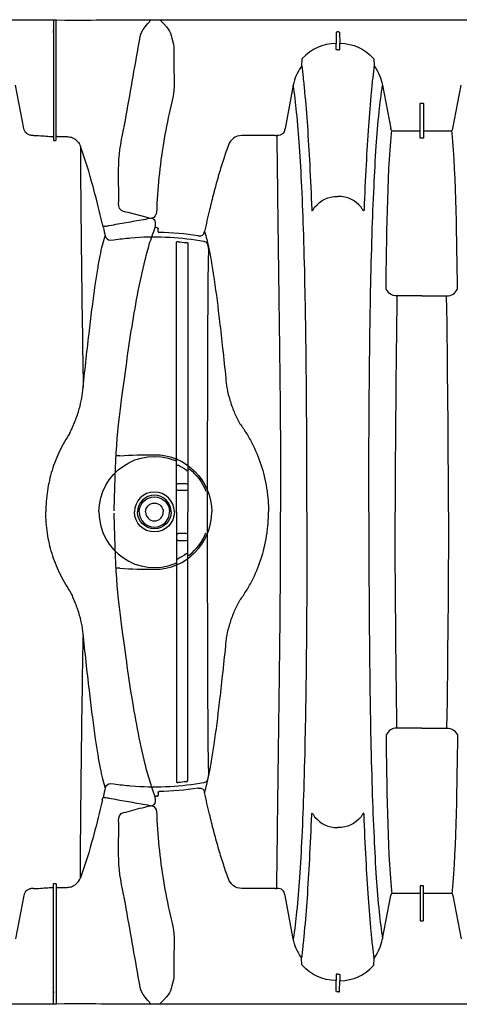
# Model space of a CAD drawing. Units: inches. Extents: x 0 to 550, y 0 to 425.
# Drawn here: x 402 to 417, y 331 to 365 of the extents above; entities that cross this region are included whole.
import ezdxf

# ---------------------------------------------------------------- set-up
doc = ezdxf.new("R2010")
doc.units = ezdxf.units.IN
doc.header["$LTSCALE"] = 50
doc.header["$MEASUREMENT"] = 0
doc.layers.add('pipe', color=7, linetype='Continuous')

# ---------------------------------------------------------------- blocks, each defined once
blk = doc.blocks.new('36 HC Top')
at = {"layer": 'pipe'}
for p, q in [((60.083, 67.213), (60.081, 67.775)), ((60.083, 63.675), (60.083, 67.775)), ((60.18, 67.775), (60.18, 63.562)), ((60.18, 67.333), (60.18, 67.392)), ((110.154, 67.354), (110.202, 67.354)), ((110.119, 67.318), (110.115, 66.962)), ((110.237, 67.318), (110.24, 66.984)), ((110.24, 66.984), (110.24, 66.956)), ((110.115, 66.741), (110.115, 66.962)), ((110.24, 66.741), (110.24, 66.956)), ((108.915, 66.401), (108.905, 66.192)), ((111.44, 66.394), (111.45, 66.185)), ((61.219, 63.974), (61.508, 65.494)), ((106.145, 63.974), (105.856, 65.494)), ((108.612, 65.494), (108.323, 63.974)), ((111.743, 65.487), (112.032, 63.967)), ((107.18, 64.843), (107.171, 63.901)), ((107.273, 64.859), (107.195, 64.859)), ((107.296, 63.901), (107.288, 64.843)), ((106.169, 63.815), (106.178, 63.891)), ((107.157, 63.886), (106.197, 63.886)), ((107.171, 63.901), (107.171, 63.887)), ((107.171, 63.887), (107.171, 63.875)), ((107.171, 63.875), (107.171, 63.829)), ((107.296, 63.887), (107.296, 63.901)), ((107.296, 63.875), (107.296, 63.887)), ((107.296, 63.829), (107.296, 63.875)), ((108.271, 63.886), (107.311, 63.886)), ((108.299, 63.815), (108.29, 63.891)), ((60.048, 63.685), (59.699, 63.685)), ((60.089, 63.562), (60.083, 63.675)), ((60.145, 63.551), (60.124, 63.551)), ((60.18, 63.662), (60.18, 63.562)), ((60.88, 63.728), (60.864, 63.728)), ((60.88, 63.728), (60.931, 63.728)), ((106.167, 63.793), (106.169, 63.815)), ((107.171, 63.829), (107.171, 63.807)), ((107.171, 63.807), (107.171, 63.759)), ((107.171, 63.759), (107.171, 63.737)), ((107.171, 63.737), (107.171, 63.687)), ((107.171, 63.687), (107.171, 63.664)), ((107.171, 63.664), (107.171, 63.641)), ((107.186, 63.631), (107.281, 63.631)), ((107.296, 63.807), (107.296, 63.829)), ((107.296, 63.759), (107.296, 63.807)), ((107.296, 63.737), (107.296, 63.759)), ((107.296, 63.687), (107.296, 63.737)), ((107.296, 63.664), (107.296, 63.687)), ((107.296, 63.641), (107.296, 63.664)), ((108.301, 63.793), (108.299, 63.815)), ((112.372, 63.722), (112.321, 63.722)), ((112.372, 63.722), (113.554, 63.722)), ((58.762, 61.827), (58.791, 61.935)), ((114.665, 61.192), (114.682, 61.121)), ((58.468, 60.616), (58.432, 60.521)), ((116.487, 60.359), (116.485, 60.456)), ((116.519, 60.493), (116.549, 60.493)), ((105.978, 58.337), (105.98, 58.406)), ((108.49, 58.337), (108.488, 58.406)), ((107.234, 58.1), (106.362, 58.1)), ((107.234, 58.1), (108.106, 58.1)), ((117.831, 52.495), (117.977, 52.487)), ((55.858, 52.165), (55.808, 52.165)), ((55.861, 52.406), (55.861, 52.388)), ((55.861, 52.329), (55.861, 52.388)), ((55.861, 52.329), (55.911, 52.329)), ((55.861, 52.308), (55.861, 52.329)), ((55.861, 50.523), (55.861, 52.308)), ((55.463, 52.036), (55.413, 52.036)), ((55.463, 52.106), (55.463, 52.075)), ((55.463, 52.075), (55.463, 52.036)), ((55.463, 52.036), (55.463, 50.523)), ((55.516, 51.981), (55.465, 51.981)), ((55.468, 51.473), (55.468, 51.323)), ((55.806, 51.523), (55.518, 51.523)), ((55.856, 51.323), (55.856, 51.473)), ((55.518, 51.273), (55.806, 51.273)), ((55.463, 49.01), (55.463, 50.523)), ((55.861, 50.523), (55.861, 48.738)), ((55.468, 49.573), (55.468, 49.723)), ((55.518, 49.773), (55.806, 49.773)), ((55.856, 49.723), (55.856, 49.573)), ((55.806, 49.523), (55.518, 49.523)), ((55.516, 49.065), (55.465, 49.065)), ((55.463, 49.01), (55.413, 49.01)), ((55.463, 48.972), (55.463, 49.01)), ((55.463, 48.941), (55.463, 48.972)), ((55.858, 48.881), (55.808, 48.881)), ((55.861, 48.738), (55.861, 48.717)), ((55.861, 48.717), (55.861, 48.659)), ((55.861, 48.717), (55.911, 48.717)), ((55.861, 48.64), (55.861, 48.659)), ((117.831, 48.551), (117.977, 48.559)), ((107.234, 42.946), (106.362, 42.946)), ((107.234, 42.946), (108.106, 42.946)), ((105.978, 42.709), (105.98, 42.64)), ((108.49, 42.709), (108.488, 42.64)), ((58.468, 40.43), (58.432, 40.525)), ((116.487, 40.687), (116.485, 40.59)), ((116.519, 40.554), (116.549, 40.553)), ((114.665, 39.855), (114.682, 39.926)), ((58.762, 39.219), (58.791, 39.111)), ((60.048, 37.361), (59.699, 37.361)), ((60.089, 37.484), (60.083, 37.371)), ((60.083, 37.371), (60.083, 33.833)), ((60.145, 37.495), (60.124, 37.495)), ((60.18, 37.384), (60.18, 37.484)), ((60.18, 33.271), (60.18, 37.484)), ((60.88, 37.318), (60.864, 37.318)), ((60.88, 37.318), (60.931, 37.318)), ((107.171, 37.383), (107.171, 37.405)), ((107.171, 37.359), (107.171, 37.383)), ((107.171, 37.31), (107.171, 37.359)), ((107.171, 37.287), (107.171, 37.31)), ((107.171, 37.239), (107.171, 37.287)), ((107.186, 37.415), (107.281, 37.415)), ((107.296, 37.405), (107.296, 37.383)), ((107.296, 37.383), (107.296, 37.359)), ((107.296, 37.359), (107.296, 37.31)), ((107.296, 37.31), (107.296, 37.287)), ((107.296, 37.287), (107.296, 37.239)), ((112.372, 37.324), (112.321, 37.324)), ((112.372, 37.324), (113.554, 37.324)), ((61.219, 37.073), (61.508, 35.552)), ((106.145, 37.073), (105.856, 35.552)), ((106.167, 37.253), (106.169, 37.231)), ((106.169, 37.231), (106.178, 37.155)), ((107.157, 37.161), (106.197, 37.161)), ((107.171, 37.217), (107.171, 37.239)), ((107.171, 37.171), (107.171, 37.217)), ((107.171, 37.159), (107.171, 37.171)), ((107.171, 37.145), (107.171, 37.159)), ((107.18, 36.203), (107.171, 37.145)), ((107.296, 37.145), (107.288, 36.203)), ((107.296, 37.239), (107.296, 37.217)), ((107.296, 37.217), (107.296, 37.171)), ((107.296, 37.171), (107.296, 37.159)), ((107.296, 37.159), (107.296, 37.145)), ((108.271, 37.161), (107.311, 37.161)), ((108.299, 37.231), (108.29, 37.155)), ((108.301, 37.253), (108.299, 37.231)), ((108.612, 35.552), (108.323, 37.073)), ((111.743, 35.559), (112.032, 37.079)), ((107.273, 36.188), (107.195, 36.188)), ((108.915, 34.645), (108.905, 34.854)), ((111.44, 34.652), (111.45, 34.861)), ((110.115, 34.305), (110.115, 34.084)), ((110.24, 34.305), (110.24, 34.09)), ((110.119, 33.728), (110.115, 34.084)), ((110.237, 33.728), (110.24, 34.062)), ((110.24, 34.062), (110.24, 34.09)), ((60.083, 33.833), (60.081, 33.271)), ((60.18, 33.714), (60.18, 33.654)), ((110.154, 33.692), (110.202, 33.692))]:
    blk.add_line(p, q, dxfattribs=at)
for points in [[(55.991, 67.014), (56.09, 67.384), (56.049, 67.375), (56.443, 67.773)], [(114.653, 67.785), (114.653, 67.785), (116.037, 67.785), (116.037, 67.785)], [(116.037, 67.785), (116.037, 67.785), (116.729, 67.785), (116.729, 67.785)], [(116.729, 67.785), (117.09, 67.392), (117.094, 67.312), (117.152, 66.987)], [(110.154, 67.354), (110.128, 67.354), (110.118, 67.344), (110.119, 67.318)], [(110.202, 67.354), (110.227, 67.354), (110.238, 67.344), (110.237, 67.318)], [(55.957, 66.326), (55.956, 66.556), (55.929, 66.782), (55.991, 67.014)], [(117.152, 66.987), (117.312, 66.078), (117.472, 65.17), (117.633, 64.261)], [(110.115, 66.962), (109.619, 66.943), (109.268, 66.785), (108.925, 66.425)], [(110.118, 66.738), (110.116, 66.739), (110.115, 66.74), (110.115, 66.741)], [(110.125, 66.735), (110.123, 66.735), (110.12, 66.736), (110.118, 66.738)], [(110.137, 66.733), (110.133, 66.733), (110.129, 66.734), (110.125, 66.735)], [(110.15, 66.732), (110.146, 66.732), (110.141, 66.732), (110.137, 66.733)], [(110.178, 66.733), (110.169, 66.733), (110.16, 66.732), (110.15, 66.732)], [(110.178, 66.733), (110.187, 66.733), (110.196, 66.732), (110.206, 66.732)], [(110.206, 66.732), (110.21, 66.732), (110.214, 66.732), (110.219, 66.733)], [(110.219, 66.733), (110.223, 66.733), (110.227, 66.734), (110.231, 66.735)], [(110.231, 66.735), (110.233, 66.735), (110.236, 66.736), (110.238, 66.738)], [(110.238, 66.738), (110.239, 66.739), (110.24, 66.74), (110.24, 66.741)], [(110.24, 66.956), (110.737, 66.938), (111.087, 66.779), (111.43, 66.419)], [(56.014, 64.946), (55.901, 65.411), (55.957, 65.865), (55.957, 66.326)], [(108.925, 66.425), (108.919, 66.418), (108.916, 66.411), (108.915, 66.401)], [(111.43, 66.419), (111.436, 66.411), (111.439, 66.404), (111.44, 66.394)], [(108.885, 66.136), (108.744, 65.938), (108.657, 65.733), (108.612, 65.494)], [(108.905, 66.192), (108.904, 66.171), (108.897, 66.154), (108.885, 66.136)], [(108.905, 66.192), (108.924, 66.047), (108.941, 65.9), (108.957, 65.754)], [(111.451, 66.192), (111.432, 66.047), (111.415, 65.9), (111.399, 65.754)], [(111.45, 66.185), (111.452, 66.164), (111.457, 66.147), (111.47, 66.13)], [(111.47, 66.13), (111.61, 65.931), (111.698, 65.726), (111.743, 65.487)], [(108.957, 65.754), (108.976, 65.585), (108.993, 65.417), (109.009, 65.247)], [(111.399, 65.754), (111.38, 65.585), (111.362, 65.417), (111.346, 65.247)], [(108.73, 64.549), (108.697, 64.865), (108.659, 65.18), (108.612, 65.494)], [(111.626, 64.541), (111.658, 64.857), (111.696, 65.173), (111.743, 65.487)], [(56.446, 62.557), (56.35, 63.363), (56.207, 64.157), (56.014, 64.946)], [(109.009, 65.247), (109.047, 64.852), (109.078, 64.456), (109.106, 64.06)], [(111.346, 65.247), (111.309, 64.852), (111.277, 64.456), (111.25, 64.06)], [(107.195, 64.859), (107.184, 64.858), (107.18, 64.854), (107.18, 64.843)], [(107.288, 64.843), (107.288, 64.854), (107.284, 64.858), (107.273, 64.859)], [(108.831, 63.348), (108.803, 63.749), (108.771, 64.149), (108.73, 64.549)], [(111.525, 63.339), (111.552, 63.74), (111.585, 64.141), (111.626, 64.541)], [(117.633, 64.261), (117.713, 63.806), (117.831, 63.361), (117.861, 62.896)], [(61.118, 63.798), (61.171, 63.843), (61.207, 63.906), (61.219, 63.974)], [(106.166, 63.907), (106.156, 63.928), (106.149, 63.95), (106.145, 63.974)], [(106.197, 63.886), (106.181, 63.886), (106.172, 63.891), (106.166, 63.907)], [(107.171, 63.899), (107.171, 63.89), (107.166, 63.886), (107.157, 63.886)], [(107.311, 63.886), (107.302, 63.886), (107.297, 63.89), (107.296, 63.899)], [(108.302, 63.907), (108.296, 63.891), (108.287, 63.886), (108.271, 63.886)], [(108.302, 63.907), (108.312, 63.928), (108.319, 63.95), (108.323, 63.974)], [(109.106, 64.06), (109.138, 63.608), (109.165, 63.155), (109.189, 62.701)], [(111.25, 64.06), (111.218, 63.608), (111.191, 63.155), (111.167, 62.701)], [(112.032, 63.967), (112.065, 63.794), (112.142, 63.722), (112.321, 63.722)], [(59.415, 63.592), (59.331, 63.532), (59.267, 63.445), (59.233, 63.348)], [(59.551, 63.662), (59.502, 63.646), (59.456, 63.622), (59.415, 63.592)], [(59.623, 63.679), (59.599, 63.675), (59.574, 63.669), (59.551, 63.662)], [(59.699, 63.685), (59.674, 63.685), (59.648, 63.683), (59.623, 63.679)], [(60.048, 63.685), (60.061, 63.685), (60.081, 63.698), (60.083, 63.675)], [(60.124, 63.551), (60.111, 63.551), (60.091, 63.539), (60.089, 63.562)], [(60.171, 63.554), (60.162, 63.552), (60.154, 63.551), (60.145, 63.551)], [(60.178, 63.558), (60.176, 63.556), (60.173, 63.555), (60.171, 63.554)], [(60.18, 63.561), (60.18, 63.56), (60.179, 63.559), (60.178, 63.558)], [(60.18, 63.562), (60.181, 63.561), (60.18, 63.561), (60.18, 63.561)], [(60.183, 63.669), (60.182, 63.668), (60.182, 63.667), (60.181, 63.666)], [(60.181, 63.666), (60.181, 63.665), (60.181, 63.665), (60.181, 63.664)], [(60.188, 63.673), (60.186, 63.672), (60.184, 63.671), (60.183, 63.669)], [(60.204, 63.681), (60.198, 63.679), (60.193, 63.677), (60.188, 63.673)], [(60.228, 63.687), (60.22, 63.686), (60.212, 63.684), (60.204, 63.681)], [(60.242, 63.689), (60.237, 63.689), (60.233, 63.688), (60.228, 63.687)], [(60.257, 63.69), (60.252, 63.69), (60.247, 63.69), (60.242, 63.689)], [(60.748, 63.724), (60.584, 63.713), (60.421, 63.702), (60.257, 63.69)], [(60.864, 63.728), (60.826, 63.728), (60.786, 63.727), (60.748, 63.724)], [(60.931, 63.728), (60.948, 63.728), (60.965, 63.73), (60.982, 63.733)], [(60.982, 63.733), (60.998, 63.736), (61.015, 63.74), (61.03, 63.746)], [(61.03, 63.746), (61.062, 63.758), (61.092, 63.776), (61.118, 63.798)], [(105.98, 58.406), (106.005, 59.849), (106.026, 62.361), (106.167, 63.793)], [(107.171, 63.641), (107.171, 63.631), (107.179, 63.631), (107.186, 63.631)], [(107.281, 63.631), (107.289, 63.631), (107.296, 63.631), (107.296, 63.641)], [(108.488, 58.406), (108.463, 59.849), (108.442, 62.361), (108.301, 63.793)], [(112.321, 63.722), (112.314, 63.016), (112.305, 62.31), (112.296, 61.604)], [(113.554, 63.722), (113.768, 63.722), (113.948, 63.581), (114.02, 63.385)], [(58.791, 61.935), (58.921, 62.412), (59.064, 62.883), (59.233, 63.348)], [(59.233, 63.348), (59.232, 63.135), (59.231, 62.923), (59.231, 62.711)], [(108.911, 61.936), (108.889, 62.407), (108.863, 62.877), (108.831, 63.348)], [(111.444, 61.928), (111.466, 62.398), (111.492, 62.869), (111.525, 63.339)], [(114.02, 63.385), (114.05, 63.302), (114.079, 63.22), (114.108, 63.137)], [(114.108, 63.137), (114.134, 63.061), (114.16, 62.984), (114.185, 62.907)], [(114.185, 62.907), (114.244, 62.728), (114.3, 62.547), (114.353, 62.366)], [(56.551, 61.346), (56.528, 61.751), (56.493, 62.154), (56.446, 62.557)], [(59.231, 62.711), (59.229, 62.455), (59.227, 62.199), (59.225, 61.943)], [(109.189, 62.701), (109.216, 62.178), (109.24, 61.654), (109.261, 61.131)], [(111.167, 62.701), (111.139, 62.178), (111.116, 61.654), (111.095, 61.131)], [(114.353, 62.366), (114.41, 62.171), (114.465, 61.976), (114.517, 61.78)], [(58.472, 60.651), (58.56, 61.045), (58.656, 61.437), (58.762, 61.827)], [(59.225, 61.943), (59.22, 61.301), (59.214, 60.659), (59.206, 60.017)], [(108.977, 60.247), (108.96, 60.81), (108.938, 61.373), (108.911, 61.936)], [(111.378, 60.239), (111.396, 60.802), (111.417, 61.365), (111.444, 61.928)], [(109.358, 61.211), (109.593, 61.461), (109.824, 61.591), (110.178, 61.591)], [(110.998, 61.211), (110.763, 61.461), (110.532, 61.591), (110.178, 61.591)], [(112.296, 61.604), (112.276, 60.009), (112.253, 58.414), (112.233, 56.819)], [(114.517, 61.78), (114.568, 61.584), (114.618, 61.388), (114.665, 61.192)], [(56.727, 60.824), (56.508, 60.865), (56.559, 61.21), (56.551, 61.346)], [(109.261, 61.131), (109.261, 61.124), (109.261, 61.116), (109.262, 61.109)], [(109.308, 61.121), (109.327, 61.15), (109.343, 61.181), (109.358, 61.211)], [(111.047, 61.121), (111.029, 61.15), (111.013, 61.181), (110.998, 61.211)], [(111.095, 61.131), (111.095, 61.124), (111.095, 61.116), (111.094, 61.109)], [(114.682, 61.121), (114.743, 60.867), (114.801, 60.614), (114.855, 60.359)], [(117.836, 61.172), (117.768, 61.041), (117.651, 61.055), (117.541, 61.026)], [(57.326, 60.717), (57.126, 60.752), (56.926, 60.787), (56.727, 60.824)], [(109.262, 61.109), (109.262, 61.104), (109.263, 61.099), (109.265, 61.094)], [(109.265, 61.094), (109.266, 61.091), (109.268, 61.088), (109.27, 61.087)], [(109.27, 61.087), (109.272, 61.086), (109.275, 61.086), (109.277, 61.087)], [(111.086, 61.087), (111.084, 61.086), (111.081, 61.086), (111.079, 61.087)], [(111.091, 61.094), (111.09, 61.091), (111.088, 61.088), (111.086, 61.087)], [(111.094, 61.109), (111.094, 61.104), (111.093, 61.099), (111.091, 61.094)], [(116.872, 60.847), (116.68, 60.795), (116.57, 60.848), (116.577, 60.585)], [(117.541, 61.026), (117.318, 60.966), (117.095, 60.906), (116.872, 60.847)], [(57.924, 60.611), (57.725, 60.646), (57.525, 60.681), (57.326, 60.717)], [(58.224, 60.558), (58.124, 60.576), (58.024, 60.593), (57.924, 60.611)], [(58.061, 60.066), (58.377, 60.019), (58.36, 60.191), (58.412, 60.431)], [(58.374, 60.532), (58.324, 60.541), (58.274, 60.549), (58.224, 60.558)], [(58.428, 60.505), (58.437, 60.544), (58.395, 60.528), (58.374, 60.532)], [(58.412, 60.431), (58.418, 60.456), (58.423, 60.481), (58.428, 60.505)], [(58.468, 60.616), (58.446, 60.624), (58.469, 60.639), (58.472, 60.651)], [(116.519, 60.493), (116.496, 60.492), (116.484, 60.479), (116.485, 60.456)], [(116.549, 60.493), (116.56, 60.493), (116.572, 60.494), (116.583, 60.495)], [(116.577, 60.585), (116.578, 60.527), (116.754, 60.033), (116.77, 59.983)], [(55.04, 60.039), (55.849, 60.175), (56.642, 60.207), (57.459, 60.137)], [(57.459, 60.137), (57.66, 60.12), (57.861, 60.096), (58.061, 60.066)], [(58.456, 59.885), (58.429, 59.995), (58.4, 60.103), (58.365, 60.211)], [(109.029, 58.263), (109.015, 58.924), (108.999, 59.586), (108.977, 60.247)], [(111.327, 58.256), (111.341, 58.917), (111.357, 59.578), (111.378, 60.239)], [(114.776, 60.078), (114.741, 59.936), (114.71, 59.794), (114.682, 59.65)], [(114.855, 60.359), (114.826, 60.266), (114.8, 60.172), (114.776, 60.078)], [(115.08, 60.204), (114.947, 60.184), (114.883, 60.228), (114.855, 60.359)], [(115.08, 60.204), (115.536, 60.276), (115.991, 60.316), (116.453, 60.324)], [(116.487, 60.359), (116.488, 60.335), (116.477, 60.325), (116.453, 60.324)], [(54.741, 59.637), (54.737, 59.741), (54.757, 59.837), (54.782, 59.936)], [(54.782, 59.936), (54.803, 60.021), (54.986, 60.03), (55.04, 60.039)], [(55.529, 59.97), (55.502, 59.966), (55.465, 59.979), (55.466, 59.936)], [(55.466, 59.936), (55.466, 59.689), (55.465, 59.442), (55.465, 59.195)], [(55.794, 59.998), (55.706, 59.99), (55.617, 59.981), (55.529, 59.97)], [(55.858, 59.987), (55.86, 60.03), (55.818, 60.003), (55.794, 59.998)], [(55.859, 59.315), (55.859, 59.539), (55.859, 59.763), (55.858, 59.987)], [(58.539, 59.511), (58.514, 59.636), (58.487, 59.761), (58.456, 59.885)], [(59.206, 60.017), (59.187, 58.309), (59.162, 56.602), (59.136, 54.895)], [(116.77, 59.983), (116.833, 59.781), (116.889, 59.576), (116.94, 59.371)], [(54.755, 59.029), (54.752, 59.232), (54.748, 59.434), (54.741, 59.637)], [(58.625, 59.038), (58.599, 59.196), (58.57, 59.354), (58.539, 59.511)], [(114.682, 59.65), (114.656, 59.517), (114.631, 59.383), (114.609, 59.249)], [(55.465, 59.195), (55.464, 58.804), (55.464, 58.413), (55.464, 58.021)], [(55.86, 58.011), (55.86, 58.445), (55.86, 58.88), (55.859, 59.315)], [(58.712, 58.481), (58.685, 58.667), (58.656, 58.853), (58.625, 59.038)], [(114.609, 59.249), (114.576, 59.058), (114.547, 58.866), (114.519, 58.674)], [(116.94, 59.371), (117.043, 58.96), (117.13, 58.545), (117.209, 58.129)], [(54.766, 57.813), (54.764, 58.218), (54.761, 58.624), (54.755, 59.029)], [(58.814, 57.73), (58.782, 57.981), (58.748, 58.231), (58.712, 58.481)], [(114.519, 58.674), (114.448, 58.185), (114.387, 57.695), (114.329, 57.204)], [(55.464, 58.021), (55.464, 56.078), (55.464, 54.134), (55.464, 52.19)], [(55.861, 52.406), (55.861, 54.275), (55.861, 56.143), (55.86, 58.011)], [(106.362, 58.1), (106.17, 58.1), (106.077, 58.193), (105.978, 58.337)], [(106.299, 50.523), (106.299, 53.049), (106.328, 55.575), (106.362, 58.1)], [(108.106, 58.1), (108.298, 58.1), (108.391, 58.193), (108.49, 58.337)], [(108.106, 58.1), (108.14, 55.575), (108.169, 53.049), (108.169, 50.523)], [(109.063, 56.081), (109.054, 56.809), (109.043, 57.536), (109.029, 58.263)], [(111.293, 56.076), (111.301, 56.803), (111.312, 57.529), (111.327, 58.256)], [(117.209, 58.129), (117.367, 57.296), (117.495, 56.46), (117.611, 55.62)], [(54.775, 55.382), (54.773, 56.192), (54.771, 57.002), (54.766, 57.813)], [(58.917, 56.893), (58.884, 57.172), (58.85, 57.451), (58.814, 57.73)], [(114.329, 57.204), (114.292, 56.888), (114.256, 56.571), (114.222, 56.254)], [(59.03, 55.9), (58.994, 56.231), (58.956, 56.562), (58.917, 56.893)], [(112.233, 56.819), (112.225, 56.181), (112.218, 55.544), (112.212, 54.906)], [(109.085, 53.434), (109.08, 54.316), (109.073, 55.199), (109.063, 56.081)], [(111.271, 53.431), (111.276, 54.313), (111.282, 55.195), (111.293, 56.076)], [(114.222, 56.254), (114.184, 55.908), (114.147, 55.561), (114.112, 55.214)], [(59.136, 54.895), (59.102, 55.23), (59.067, 55.565), (59.03, 55.9)], [(117.611, 55.62), (117.946, 53.175), (117.963, 53.028), (118.028, 50.56)], [(54.789, 50.523), (54.789, 52.143), (54.778, 53.762), (54.775, 55.382)], [(112.212, 54.906), (112.197, 53.445), (112.187, 51.984), (112.187, 50.523)], [(114.094, 55.026), (114.086, 54.966), (114.077, 54.906), (114.066, 54.846)], [(114.112, 55.214), (114.108, 55.151), (114.102, 55.089), (114.094, 55.026)], [(59.273, 54.143), (59.203, 54.388), (59.152, 54.64), (59.136, 54.895)], [(114.066, 54.846), (114.041, 54.71), (114.007, 54.577), (113.968, 54.445)], [(113.968, 54.445), (113.926, 54.306), (113.877, 54.17), (113.822, 54.036)], [(59.417, 53.717), (59.363, 53.857), (59.314, 53.999), (59.273, 54.143)], [(113.822, 54.036), (113.769, 53.907), (113.711, 53.781), (113.646, 53.659)], [(59.505, 53.5), (59.474, 53.572), (59.445, 53.644), (59.417, 53.717)], [(113.646, 53.659), (113.562, 53.548), (113.483, 53.434), (113.41, 53.316)], [(59.601, 53.291), (59.567, 53.36), (59.536, 53.43), (59.505, 53.5)], [(59.601, 53.291), (59.669, 53.191), (59.734, 53.089), (59.794, 52.983)], [(109.092, 50.523), (109.092, 51.493), (109.09, 52.464), (109.085, 53.434)], [(111.264, 50.523), (111.264, 51.492), (111.266, 52.462), (111.271, 53.431)], [(113.41, 53.316), (113.335, 53.197), (113.265, 53.075), (113.2, 52.949)], [(58.583, 50.523), (58.583, 51.901), (57.19, 52.843), (55.911, 52.329)], [(59.794, 52.983), (59.856, 52.876), (59.913, 52.767), (59.966, 52.656)], [(113.2, 52.949), (113.073, 52.704), (112.966, 52.449), (112.88, 52.187)], [(59.966, 52.656), (60.071, 52.437), (60.158, 52.211), (60.229, 51.98)], [(116.616, 52.533), (115.505, 52.533), (114.606, 51.633), (114.606, 50.523)], [(117.831, 52.495), (117.426, 52.52), (117.022, 52.533), (116.616, 52.533)], [(55.464, 52.186), (55.464, 52.161), (55.464, 52.135), (55.463, 52.109)], [(55.516, 51.981), (55.608, 52.052), (55.705, 52.113), (55.808, 52.165)], [(112.88, 52.187), (112.791, 51.917), (112.724, 51.641), (112.68, 51.361)], [(55.413, 52.036), (55.143, 51.818), (54.96, 51.57), (54.831, 51.248)], [(60.229, 51.98), (60.3, 51.747), (60.354, 51.509), (60.391, 51.269)], [(55.518, 51.523), (55.483, 51.523), (55.468, 51.508), (55.468, 51.473)], [(55.856, 51.473), (55.856, 51.508), (55.841, 51.523), (55.806, 51.523)], [(55.468, 51.323), (55.468, 51.288), (55.483, 51.273), (55.518, 51.273)], [(55.806, 51.273), (55.841, 51.273), (55.856, 51.288), (55.856, 51.323)], [(60.391, 51.269), (60.428, 51.022), (60.447, 50.773), (60.447, 50.523)], [(112.65, 51.146), (112.642, 51.078), (112.635, 51.009), (112.63, 50.94)], [(112.68, 51.361), (112.668, 51.29), (112.658, 51.218), (112.65, 51.146)], [(112.63, 50.94), (112.618, 50.802), (112.613, 50.662), (112.613, 50.523)], [(54.775, 45.662), (54.778, 47.282), (54.789, 48.903), (54.789, 50.523)], [(58.583, 50.523), (58.583, 49.145), (57.19, 48.204), (55.911, 48.717)], [(60.391, 49.778), (60.428, 50.024), (60.447, 50.274), (60.447, 50.523)], [(106.299, 50.523), (106.299, 47.997), (106.328, 45.472), (106.362, 42.946)], [(108.106, 42.946), (108.14, 45.472), (108.169, 47.997), (108.169, 50.523)], [(109.092, 50.523), (109.092, 49.553), (109.09, 48.583), (109.085, 47.612)], [(111.264, 50.523), (111.264, 49.554), (111.266, 48.585), (111.271, 47.615)], [(112.212, 46.14), (112.197, 47.601), (112.187, 49.062), (112.187, 50.523)], [(112.63, 50.106), (112.618, 50.245), (112.613, 50.384), (112.613, 50.523)], [(116.616, 48.513), (115.505, 48.513), (114.606, 49.413), (114.606, 50.523)], [(118.028, 50.486), (117.963, 48.018), (117.947, 47.873), (117.611, 45.428)], [(112.65, 49.9), (112.642, 49.968), (112.635, 50.037), (112.63, 50.106)], [(55.413, 49.01), (55.143, 49.228), (54.96, 49.476), (54.831, 49.798)], [(55.468, 49.723), (55.468, 49.759), (55.483, 49.773), (55.518, 49.773)], [(55.806, 49.773), (55.841, 49.773), (55.856, 49.759), (55.856, 49.723)], [(60.229, 49.066), (60.3, 49.299), (60.354, 49.537), (60.391, 49.778)], [(112.68, 49.685), (112.668, 49.756), (112.658, 49.828), (112.65, 49.9)], [(55.518, 49.523), (55.483, 49.523), (55.468, 49.538), (55.468, 49.573)], [(55.856, 49.573), (55.856, 49.538), (55.841, 49.523), (55.806, 49.523)], [(112.88, 48.86), (112.791, 49.129), (112.724, 49.405), (112.68, 49.685)], [(55.516, 49.065), (55.608, 48.994), (55.705, 48.934), (55.808, 48.881)], [(59.966, 48.39), (60.071, 48.609), (60.158, 48.835), (60.229, 49.066)], [(55.464, 48.86), (55.464, 48.886), (55.464, 48.911), (55.463, 48.937)], [(55.464, 43.025), (55.464, 44.969), (55.464, 46.912), (55.464, 48.856)], [(113.2, 48.097), (113.073, 48.342), (112.966, 48.597), (112.88, 48.86)], [(55.861, 48.64), (55.861, 46.772), (55.861, 44.903), (55.86, 43.035)], [(59.794, 48.063), (59.856, 48.17), (59.913, 48.279), (59.966, 48.39)], [(117.831, 48.551), (117.426, 48.526), (117.022, 48.513), (116.616, 48.513)], [(59.601, 47.755), (59.669, 47.855), (59.734, 47.958), (59.794, 48.063)], [(113.41, 47.73), (113.335, 47.849), (113.265, 47.972), (113.2, 48.097)], [(59.601, 47.755), (59.567, 47.686), (59.536, 47.616), (59.505, 47.546)], [(113.646, 47.387), (113.562, 47.498), (113.483, 47.612), (113.41, 47.73)], [(59.417, 47.33), (59.363, 47.19), (59.314, 47.048), (59.273, 46.903)], [(59.505, 47.546), (59.474, 47.474), (59.445, 47.402), (59.417, 47.33)], [(109.085, 47.612), (109.08, 46.73), (109.073, 45.847), (109.063, 44.965)], [(111.271, 47.615), (111.276, 46.734), (111.282, 45.852), (111.293, 44.97)], [(113.822, 47.011), (113.769, 47.139), (113.711, 47.265), (113.646, 47.387)], [(113.968, 46.601), (113.926, 46.74), (113.877, 46.877), (113.822, 47.011)], [(59.273, 46.903), (59.203, 46.658), (59.152, 46.407), (59.136, 46.151)], [(114.066, 46.201), (114.041, 46.336), (114.007, 46.469), (113.968, 46.601)], [(59.136, 46.151), (59.102, 45.816), (59.067, 45.482), (59.03, 45.147)], [(59.206, 41.03), (59.187, 42.737), (59.162, 44.444), (59.136, 46.151)], [(112.233, 44.227), (112.225, 44.865), (112.218, 45.502), (112.212, 46.14)], [(114.094, 46.02), (114.086, 46.081), (114.077, 46.141), (114.066, 46.201)], [(114.112, 45.832), (114.108, 45.895), (114.102, 45.958), (114.094, 46.02)], [(54.766, 43.231), (54.771, 44.042), (54.773, 44.852), (54.775, 45.662)], [(114.222, 44.792), (114.184, 45.139), (114.147, 45.485), (114.112, 45.832)], [(117.611, 45.428), (117.496, 44.588), (117.367, 43.752), (117.21, 42.919)], [(59.03, 45.147), (58.994, 44.816), (58.956, 44.485), (58.917, 44.154)], [(109.063, 44.965), (109.054, 44.237), (109.043, 43.51), (109.029, 42.783)], [(111.293, 44.97), (111.301, 44.243), (111.312, 43.517), (111.327, 42.79)], [(114.329, 43.842), (114.292, 44.159), (114.256, 44.475), (114.222, 44.792)], [(112.296, 39.443), (112.276, 41.037), (112.253, 42.632), (112.233, 44.227)], [(58.917, 44.154), (58.884, 43.874), (58.85, 43.595), (58.814, 43.316)], [(114.519, 42.372), (114.448, 42.861), (114.387, 43.351), (114.329, 43.842)], [(54.755, 42.016), (54.761, 42.421), (54.764, 42.826), (54.766, 43.231)], [(58.814, 43.316), (58.782, 43.065), (58.748, 42.815), (58.712, 42.565)], [(55.465, 41.852), (55.464, 42.243), (55.464, 42.634), (55.464, 43.025)], [(55.86, 43.035), (55.86, 42.601), (55.86, 42.166), (55.859, 41.732)], [(106.362, 42.946), (106.17, 42.946), (106.077, 42.853), (105.978, 42.709)], [(108.106, 42.946), (108.298, 42.946), (108.391, 42.853), (108.49, 42.709)], [(117.21, 42.919), (117.131, 42.503), (117.044, 42.089), (116.941, 41.678)], [(58.712, 42.565), (58.685, 42.379), (58.656, 42.193), (58.625, 42.008)], [(105.98, 42.64), (106.005, 41.197), (106.026, 38.685), (106.167, 37.253)], [(108.488, 42.64), (108.463, 41.197), (108.442, 38.685), (108.301, 37.253)], [(109.029, 42.783), (109.015, 42.122), (108.999, 41.461), (108.977, 40.799)], [(111.327, 42.79), (111.341, 42.129), (111.357, 41.468), (111.378, 40.807)], [(114.609, 41.797), (114.576, 41.988), (114.547, 42.18), (114.519, 42.372)], [(54.741, 41.409), (54.748, 41.611), (54.752, 41.814), (54.755, 42.016)], [(55.466, 41.11), (55.466, 41.357), (55.465, 41.605), (55.465, 41.852)], [(58.625, 42.008), (58.599, 41.85), (58.57, 41.693), (58.539, 41.536)], [(114.682, 41.396), (114.656, 41.529), (114.631, 41.663), (114.609, 41.797)], [(55.859, 41.732), (55.859, 41.508), (55.859, 41.284), (55.858, 41.059)], [(58.539, 41.536), (58.514, 41.41), (58.487, 41.285), (58.456, 41.161)], [(116.941, 41.678), (116.889, 41.472), (116.834, 41.268), (116.771, 41.066)], [(54.782, 41.11), (54.757, 41.209), (54.737, 41.305), (54.741, 41.409)], [(55.04, 41.007), (54.985, 41.016), (54.803, 41.025), (54.782, 41.11)], [(55.529, 41.076), (55.502, 41.08), (55.465, 41.068), (55.466, 41.11)], [(58.456, 41.161), (58.429, 41.052), (58.4, 40.943), (58.365, 40.836)], [(114.776, 40.969), (114.741, 41.11), (114.71, 41.253), (114.682, 41.396)], [(57.462, 40.909), (56.644, 40.839), (55.849, 40.871), (55.04, 41.007)], [(55.794, 41.049), (55.706, 41.057), (55.617, 41.066), (55.529, 41.076)], [(55.858, 41.059), (55.86, 41.016), (55.818, 41.043), (55.794, 41.049)], [(58.064, 40.98), (57.864, 40.95), (57.664, 40.927), (57.462, 40.909)], [(58.413, 40.612), (58.362, 40.848), (58.379, 41.027), (58.064, 40.98)], [(59.225, 39.103), (59.22, 39.745), (59.214, 40.388), (59.206, 41.03)], [(108.977, 40.799), (108.96, 40.236), (108.938, 39.673), (108.911, 39.11)], [(111.378, 40.807), (111.396, 40.244), (111.417, 39.681), (111.444, 39.119)], [(114.855, 40.687), (114.826, 40.78), (114.8, 40.874), (114.776, 40.969)], [(115.08, 40.842), (114.947, 40.863), (114.883, 40.818), (114.855, 40.687)], [(115.08, 40.842), (115.536, 40.77), (115.991, 40.73), (116.453, 40.722)], [(116.668, 40.765), (116.632, 40.667), (116.58, 40.577), (116.577, 40.464)], [(116.771, 41.066), (116.739, 40.965), (116.705, 40.864), (116.668, 40.765)], [(57.323, 40.329), (57.523, 40.364), (57.722, 40.4), (57.922, 40.435)], [(57.922, 40.435), (58.022, 40.452), (58.121, 40.47), (58.221, 40.488)], [(58.221, 40.488), (58.271, 40.496), (58.321, 40.505), (58.371, 40.514)], [(58.371, 40.514), (58.393, 40.518), (58.438, 40.498), (58.429, 40.538)], [(58.429, 40.538), (58.424, 40.563), (58.418, 40.588), (58.413, 40.612)], [(58.468, 40.43), (58.446, 40.423), (58.469, 40.407), (58.472, 40.395)], [(58.472, 40.395), (58.56, 40.001), (58.656, 39.609), (58.762, 39.219)], [(114.682, 39.926), (114.743, 40.179), (114.801, 40.432), (114.855, 40.687)], [(116.487, 40.687), (116.488, 40.712), (116.477, 40.722), (116.453, 40.722)], [(116.519, 40.554), (116.496, 40.554), (116.484, 40.567), (116.485, 40.59)], [(116.549, 40.553), (116.56, 40.553), (116.572, 40.553), (116.583, 40.551)], [(116.577, 40.464), (116.57, 40.2), (116.674, 40.253), (116.87, 40.2)], [(56.551, 39.699), (56.559, 39.833), (56.507, 40.181), (56.725, 40.221)], [(56.725, 40.221), (56.924, 40.259), (57.124, 40.294), (57.323, 40.329)], [(116.87, 40.2), (116.87, 40.2), (117.538, 40.021), (117.538, 40.021)], [(109.189, 38.345), (109.216, 38.868), (109.24, 39.392), (109.261, 39.916)], [(109.261, 39.916), (109.261, 39.923), (109.261, 39.93), (109.262, 39.937)], [(109.262, 39.937), (109.262, 39.942), (109.263, 39.947), (109.265, 39.952)], [(109.265, 39.952), (109.266, 39.955), (109.268, 39.958), (109.27, 39.959)], [(109.27, 39.959), (109.272, 39.96), (109.275, 39.96), (109.277, 39.959)], [(109.308, 39.925), (109.327, 39.897), (109.343, 39.865), (109.358, 39.835)], [(109.358, 39.835), (109.593, 39.585), (109.824, 39.455), (110.178, 39.455)], [(110.998, 39.835), (110.763, 39.585), (110.532, 39.455), (110.178, 39.455)], [(111.047, 39.925), (111.029, 39.897), (111.013, 39.865), (110.998, 39.835)], [(111.086, 39.959), (111.084, 39.96), (111.081, 39.96), (111.079, 39.959)], [(111.091, 39.952), (111.09, 39.955), (111.088, 39.958), (111.086, 39.959)], [(111.094, 39.937), (111.094, 39.942), (111.093, 39.947), (111.091, 39.952)], [(111.095, 39.916), (111.095, 39.923), (111.095, 39.93), (111.094, 39.937)], [(111.167, 38.345), (111.139, 38.868), (111.116, 39.392), (111.095, 39.916)], [(114.517, 39.267), (114.568, 39.462), (114.618, 39.658), (114.665, 39.855)], [(117.538, 40.021), (117.648, 39.992), (117.765, 40.007), (117.835, 39.877)], [(56.446, 38.489), (56.493, 38.892), (56.528, 39.294), (56.551, 39.699)], [(112.321, 37.324), (112.314, 38.03), (112.305, 38.736), (112.296, 39.443)], [(58.791, 39.111), (58.921, 38.635), (59.064, 38.163), (59.233, 37.699)], [(59.231, 38.336), (59.229, 38.591), (59.227, 38.847), (59.225, 39.103)], [(108.911, 39.11), (108.889, 38.639), (108.863, 38.169), (108.831, 37.698)], [(111.444, 39.119), (111.466, 38.648), (111.492, 38.177), (111.525, 37.707)], [(114.353, 38.68), (114.41, 38.875), (114.465, 39.071), (114.517, 39.267)], [(114.185, 38.139), (114.244, 38.318), (114.3, 38.499), (114.353, 38.68)], [(56.014, 36.1), (56.207, 36.889), (56.35, 37.683), (56.446, 38.489)], [(59.233, 37.699), (59.232, 37.911), (59.231, 38.123), (59.231, 38.336)], [(109.106, 36.986), (109.138, 37.438), (109.165, 37.892), (109.189, 38.345)], [(111.25, 36.986), (111.218, 37.438), (111.191, 37.892), (111.167, 38.345)], [(114.108, 37.91), (114.134, 37.986), (114.16, 38.062), (114.185, 38.139)], [(117.861, 38.152), (117.832, 37.687), (117.713, 37.242), (117.633, 36.787)], [(59.415, 37.454), (59.331, 37.515), (59.267, 37.601), (59.233, 37.699)], [(108.831, 37.698), (108.803, 37.298), (108.771, 36.897), (108.73, 36.497)], [(111.525, 37.707), (111.552, 37.306), (111.585, 36.905), (111.626, 36.505)], [(113.554, 37.324), (113.768, 37.324), (113.948, 37.465), (114.02, 37.661)], [(114.02, 37.661), (114.05, 37.744), (114.079, 37.827), (114.108, 37.91)], [(59.551, 37.385), (59.502, 37.4), (59.456, 37.424), (59.415, 37.454)], [(59.623, 37.367), (59.599, 37.371), (59.574, 37.377), (59.551, 37.385)], [(59.699, 37.361), (59.674, 37.361), (59.648, 37.363), (59.623, 37.367)], [(60.048, 37.361), (60.061, 37.361), (60.081, 37.348), (60.083, 37.371)], [(60.124, 37.495), (60.111, 37.495), (60.091, 37.507), (60.089, 37.484)], [(60.171, 37.492), (60.162, 37.494), (60.154, 37.495), (60.145, 37.495)], [(60.178, 37.488), (60.176, 37.49), (60.173, 37.491), (60.171, 37.492)], [(60.18, 37.486), (60.18, 37.487), (60.179, 37.488), (60.178, 37.488)], [(60.18, 37.484), (60.181, 37.485), (60.18, 37.485), (60.18, 37.486)], [(60.181, 37.381), (60.181, 37.381), (60.181, 37.382), (60.181, 37.382)], [(60.183, 37.377), (60.182, 37.379), (60.182, 37.38), (60.181, 37.381)], [(60.188, 37.373), (60.186, 37.374), (60.184, 37.376), (60.183, 37.377)], [(60.204, 37.365), (60.198, 37.367), (60.193, 37.37), (60.188, 37.373)], [(60.228, 37.359), (60.22, 37.36), (60.212, 37.362), (60.204, 37.365)], [(60.242, 37.357), (60.237, 37.358), (60.233, 37.358), (60.228, 37.359)], [(60.257, 37.356), (60.252, 37.356), (60.247, 37.357), (60.242, 37.357)], [(60.748, 37.322), (60.584, 37.333), (60.421, 37.344), (60.257, 37.356)], [(60.864, 37.318), (60.826, 37.318), (60.786, 37.319), (60.748, 37.322)], [(60.931, 37.318), (60.948, 37.318), (60.965, 37.316), (60.982, 37.313)], [(60.982, 37.313), (60.998, 37.31), (61.015, 37.306), (61.03, 37.3)], [(61.03, 37.3), (61.062, 37.288), (61.092, 37.271), (61.118, 37.248)], [(107.171, 37.405), (107.171, 37.415), (107.179, 37.415), (107.186, 37.415)], [(107.281, 37.415), (107.289, 37.415), (107.296, 37.415), (107.296, 37.405)], [(112.032, 37.079), (112.065, 37.252), (112.142, 37.324), (112.321, 37.324)], [(61.118, 37.248), (61.171, 37.204), (61.207, 37.14), (61.219, 37.073)], [(106.166, 37.139), (106.156, 37.118), (106.149, 37.096), (106.145, 37.073)], [(106.197, 37.161), (106.181, 37.161), (106.172, 37.155), (106.166, 37.139)], [(107.171, 37.147), (107.171, 37.157), (107.166, 37.161), (107.157, 37.161)], [(107.311, 37.161), (107.302, 37.161), (107.297, 37.157), (107.296, 37.147)], [(108.302, 37.139), (108.296, 37.155), (108.287, 37.161), (108.271, 37.161)], [(108.302, 37.139), (108.312, 37.118), (108.319, 37.096), (108.323, 37.073)], [(109.009, 35.799), (109.047, 36.194), (109.078, 36.59), (109.106, 36.986)], [(111.346, 35.799), (111.309, 36.194), (111.277, 36.59), (111.25, 36.986)], [(117.633, 36.787), (117.473, 35.878), (117.312, 34.969), (117.152, 34.06)], [(108.73, 36.497), (108.697, 36.181), (108.659, 35.866), (108.612, 35.552)], [(111.626, 36.505), (111.658, 36.189), (111.696, 35.873), (111.743, 35.559)], [(55.957, 34.721), (55.957, 35.182), (55.901, 35.636), (56.014, 36.1)], [(107.195, 36.188), (107.184, 36.188), (107.18, 36.192), (107.18, 36.203)], [(107.288, 36.203), (107.288, 36.192), (107.284, 36.188), (107.273, 36.188)], [(108.957, 35.292), (108.976, 35.461), (108.993, 35.63), (109.009, 35.799)], [(111.399, 35.292), (111.38, 35.461), (111.362, 35.63), (111.346, 35.799)], [(108.885, 34.91), (108.744, 35.108), (108.657, 35.313), (108.612, 35.552)], [(108.905, 34.854), (108.924, 35), (108.941, 35.146), (108.957, 35.292)], [(111.451, 34.854), (111.432, 35), (111.415, 35.146), (111.399, 35.292)], [(111.47, 34.916), (111.61, 35.115), (111.698, 35.32), (111.743, 35.559)], [(108.905, 34.854), (108.904, 34.875), (108.897, 34.893), (108.885, 34.91)], [(111.45, 34.861), (111.452, 34.882), (111.457, 34.899), (111.47, 34.916)], [(55.99, 34.035), (55.928, 34.266), (55.956, 34.492), (55.957, 34.721)], [(108.925, 34.621), (108.919, 34.628), (108.916, 34.635), (108.915, 34.645)], [(110.115, 34.084), (109.619, 34.103), (109.268, 34.261), (108.925, 34.621)], [(110.24, 34.09), (110.737, 34.109), (111.087, 34.267), (111.43, 34.627)], [(111.43, 34.627), (111.436, 34.635), (111.439, 34.642), (111.44, 34.652)], [(110.118, 34.308), (110.116, 34.307), (110.115, 34.306), (110.115, 34.305)], [(110.125, 34.311), (110.123, 34.311), (110.12, 34.31), (110.118, 34.308)], [(110.137, 34.313), (110.133, 34.313), (110.129, 34.312), (110.125, 34.311)], [(110.15, 34.314), (110.146, 34.314), (110.141, 34.314), (110.137, 34.313)], [(110.178, 34.314), (110.169, 34.314), (110.16, 34.314), (110.15, 34.314)], [(110.178, 34.314), (110.187, 34.314), (110.196, 34.314), (110.206, 34.314)], [(110.206, 34.314), (110.21, 34.314), (110.214, 34.314), (110.219, 34.313)], [(110.219, 34.313), (110.223, 34.313), (110.227, 34.312), (110.231, 34.311)], [(110.231, 34.311), (110.233, 34.311), (110.236, 34.31), (110.238, 34.308)], [(110.238, 34.308), (110.239, 34.307), (110.24, 34.306), (110.24, 34.305)], [(56.44, 33.273), (56.045, 33.672), (56.089, 33.666), (55.99, 34.035)], [(117.152, 34.06), (117.095, 33.737), (117.092, 33.654), (116.73, 33.261)], [(110.154, 33.692), (110.128, 33.692), (110.118, 33.703), (110.119, 33.728)], [(110.202, 33.692), (110.227, 33.692), (110.238, 33.703), (110.237, 33.728)], [(114.654, 33.261), (114.654, 33.261), (94.322, 33.261), (94.322, 33.261)], [(116.038, 33.261), (116.038, 33.261), (114.654, 33.261), (114.654, 33.261)], [(116.73, 33.261), (116.73, 33.261), (116.038, 33.261), (116.038, 33.261)]]:
    blk.add_open_spline(points, degree=3, dxfattribs=at)
for points, knots in [([(56.443, 67.773), (57.365, 67.785), (58.287, 67.774), (59.209, 67.774), (60.752, 67.774), (62.294, 67.785), (63.837, 67.785), (63.837, 67.785), (73.996, 67.785), (73.996, 67.785), (73.996, 67.785), (94.319, 67.785), (94.319, 67.785), (94.319, 67.785), (114.653, 67.785), (114.653, 67.785)], [63, 63, 63, 63, 64, 64, 64, 65, 65, 65, 66, 66, 66, 67, 67, 67, 68, 68, 68, 68]), ([(117.861, 62.896), (117.891, 62.434), (117.865, 61.973), (117.865, 61.512), (117.865, 61.397), (117.898, 61.288), (117.836, 61.172)], [73, 73, 73, 73, 74, 74, 74, 75, 75, 75, 75]), ([(109.277, 61.087), (109.282, 61.088), (109.286, 61.092), (109.29, 61.096), (109.297, 61.104), (109.303, 61.113), (109.308, 61.121)], [4, 4, 4, 4, 5, 5, 5, 6, 6, 6, 6]), ([(111.079, 61.087), (111.073, 61.088), (111.07, 61.092), (111.066, 61.096), (111.059, 61.104), (111.053, 61.113), (111.047, 61.121)], [4, 4, 4, 4, 5, 5, 5, 6, 6, 6, 6]), ([(56.049, 50.523), (56.049, 50.848), (56.312, 51.111), (56.637, 51.111), (56.961, 51.111), (57.225, 50.848), (57.225, 50.523)], [0, 0, 0, 0, 1, 1, 1, 2, 2, 2, 2]), ([(115.916, 50.523), (115.916, 50.909), (116.229, 51.223), (116.616, 51.223), (117.002, 51.223), (117.315, 50.909), (117.315, 50.523)], [0, 0, 0, 0, 1, 1, 1, 2, 2, 2, 2]), ([(56.949, 50.523), (56.949, 50.696), (56.809, 50.836), (56.637, 50.836), (56.464, 50.836), (56.324, 50.696), (56.324, 50.523)], [0, 0, 0, 0, 1, 1, 1, 2, 2, 2, 2]), ([(117.146, 50.523), (117.146, 50.816), (116.909, 51.054), (116.616, 51.054), (116.323, 51.054), (116.085, 50.816), (116.085, 50.523)], [0, 0, 0, 0, 1, 1, 1, 2, 2, 2, 2]), ([(56.049, 50.523), (56.049, 50.198), (56.312, 49.935), (56.637, 49.935), (56.961, 49.935), (57.225, 50.198), (57.225, 50.523)], [0, 0, 0, 0, 1, 1, 1, 2, 2, 2, 2]), ([(56.949, 50.523), (56.949, 50.35), (56.809, 50.211), (56.637, 50.211), (56.464, 50.211), (56.324, 50.35), (56.324, 50.523)], [0, 0, 0, 0, 1, 1, 1, 2, 2, 2, 2]), ([(115.916, 50.523), (115.916, 50.137), (116.229, 49.823), (116.616, 49.823), (117.002, 49.823), (117.315, 50.137), (117.315, 50.523)], [0, 0, 0, 0, 1, 1, 1, 2, 2, 2, 2]), ([(117.146, 50.523), (117.146, 50.23), (116.909, 49.993), (116.616, 49.993), (116.323, 49.993), (116.085, 50.23), (116.085, 50.523)], [0, 0, 0, 0, 1, 1, 1, 2, 2, 2, 2]), ([(109.277, 39.959), (109.282, 39.958), (109.286, 39.954), (109.29, 39.95), (109.297, 39.942), (109.303, 39.933), (109.308, 39.925)], [4, 4, 4, 4, 5, 5, 5, 6, 6, 6, 6]), ([(111.079, 39.959), (111.073, 39.958), (111.07, 39.954), (111.066, 39.95), (111.059, 39.942), (111.053, 39.933), (111.047, 39.925)], [4, 4, 4, 4, 5, 5, 5, 6, 6, 6, 6]), ([(117.835, 39.877), (117.898, 39.761), (117.865, 39.652), (117.865, 39.537), (117.865, 39.075), (117.891, 38.615), (117.861, 38.152)], [9, 9, 9, 9, 10, 10, 10, 11, 11, 11, 11]), ([(63.825, 33.261), (62.284, 33.261), (60.744, 33.272), (59.203, 33.272), (58.282, 33.272), (57.361, 33.26), (56.44, 33.273)], [19, 19, 19, 19, 20, 20, 20, 21, 21, 21, 21])]:
    blk.add_open_spline(points, degree=3, knots=knots, dxfattribs=at)

msp = doc.modelspace()

# ---------------------------------------------------------------- block references
at = {"linetype": 'Continuous', "rotation": 180}
for p in [(462.968, 398.749), (522.947, 398.749)]:
    msp.add_blockref('36 HC Top', p, dxfattribs=at)

doc.saveas('drawing.dxf')
